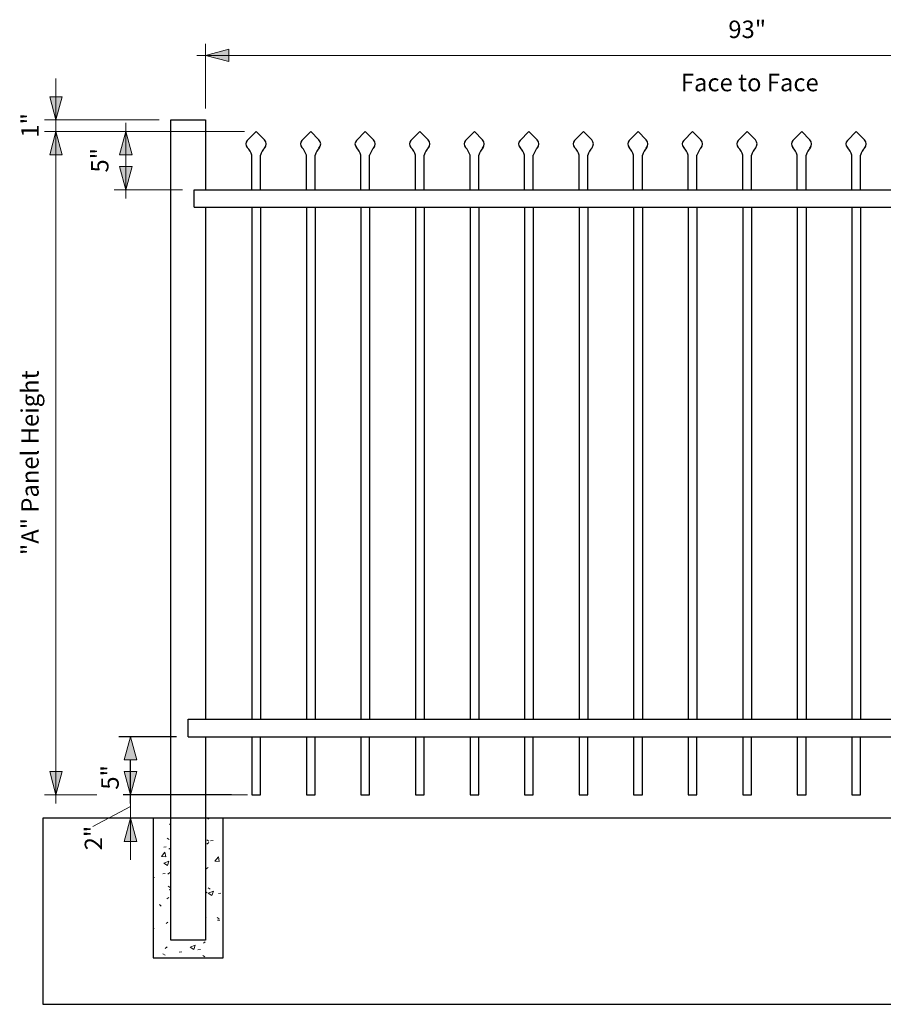
# Model space of a CAD drawing. Units: inches. Extents: x 14 to 163, y -5 to 88.
# Drawn here: x 14 to 88, y -5 to 79 of the extents above; entities that cross this region are included whole.
import ezdxf

# ---------------------------------------------------------------- set-up
doc = ezdxf.new("R2010")
doc.units = ezdxf.units.IN
doc.header["$MEASUREMENT"] = 0
for name, color, linetype, lineweight in [('A-ANNO-DIMS', 211, 'Continuous', 9), ('A-ANNO-DIMS-16', 211, 'Continuous', 9), ('A-DETL-GENF', 92, 'Continuous', 9), ('A-DETL-MEDM', 33, 'Continuous', 30)]:
    doc.layers.add(name, color=color, linetype=linetype, lineweight=lineweight)
doc.styles.add('Times New Roman', font='times.ttf', dxfattribs={"height": 1.5})
doc.dimstyles.new('Linear_-_3_32__Times_New_Roman', dxfattribs={"dimscale": 12, "dimtxt": 1.570434, "dimasz": 0.166667, "dimexe": 0.083333, "dimexo": 0.083333, "dimgap": 0.083333, "dimtad": 1, "dimdec": 4, "dimrnd": 0.0625, "dimzin": 0, "dimdsep": 46, "dimlunit": 5, "dimtxsty": 'Times New Roman', "dimsah": 1, "dimcen": 0.09, "dimdle": 0.0625, "dimazin": 0, "dimtfac": 1, "dimtdec": 4, "dimtix": 1, "dimtmove": 0, "dimatfit": 3, "dimfxl": 1, "dimtvp": 1, "dimtfill": 1, "dimfrac": 2, "dimtolj": 1, "dimtzin": 0, "dimarcsym": 2})
doc.dimstyles.new('Linear_-_3_32__Times_New_Roman_1', dxfattribs={"dimscale": 12, "dimtxt": 1.570434, "dimasz": 0.166667, "dimexe": 0.083333, "dimexo": 0.083333, "dimgap": 0.083333, "dimtad": 1, "dimdec": 4, "dimrnd": 0.0625, "dimzin": 0, "dimdsep": 46, "dimlunit": 5, "dimtxsty": 'Times New Roman', "dimsah": 1, "dimcen": 0.09, "dimdle": 0.0625, "dimazin": 0, "dimtfac": 1, "dimtdec": 4, "dimtix": 1, "dimtmove": 1, "dimatfit": 3, "dimfxl": 1, "dimtvp": 1, "dimtfill": 1, "dimfrac": 2, "dimtolj": 1, "dimtzin": 0, "dimarcsym": 2})

# ---------------------------------------------------------------- blocks, each defined once
blk = doc.blocks.new('DIMBLOCK1-MUCBARCELONA2RT8W')
at = {"layer": 'A-ANNO-DIMS-16', "lineweight": 20, "transparency": 16777216}
for points in [[(29.574, 76.061), (31.574, 75.525), (31.574, 76.597)], [(122.574, 76.061), (120.574, 76.597), (120.574, 75.525)]]:
    blk.add_hatch(color=256, dxfattribs=at).paths.add_polyline_path(points)
at = {"layer": 'A-ANNO-DIMS-16', "transparency": 16777216}
for p, q in [((29.574, 76.061), (29.574, 77.061)), ((122.574, 76.061), (122.574, 77.061)), ((28.824, 76.061), (123.324, 76.061)), ((29.574, 76.061), (29.574, 71.51)), ((122.574, 76.061), (122.574, 71.51))]:
    blk.add_line(p, q, dxfattribs=at)
at = {"layer": 'A-ANNO-DIMS-16', "lineweight": 20, "transparency": 16777216}
for p, q in [((31.574, 76.597), (29.574, 76.061)), ((31.574, 75.525), (31.574, 76.597)), ((122.574, 76.061), (120.574, 76.597)), ((120.574, 76.597), (120.574, 75.525)), ((29.574, 76.061), (31.574, 75.525)), ((120.574, 75.525), (122.574, 76.061))]:
    blk.add_line(p, q, dxfattribs=at)
at = {"layer": 'A-ANNO-DIMS-16', "color": 0, "transparency": 16777216, "char_height": 1.5, "attachment_point": 1, "line_spacing_factor": 1.029793, "style": 'Times New Roman', "bg_fill": 3, "box_fill_scale": 1.25, "bg_fill_color": 256, "bg_fill_true_color": 13158600, "bg_fill_transparency": 0}
for s, insert, width in [('93"', (74.491, 79.05), 3.79993), ('Face to Face', (70.41, 74.476), 13.59326)]:
    blk.add_mtext(s, dxfattribs=dict(at, insert=insert, width=width))
blk = doc.blocks.new('DIMBLOCK4-MUCBARCELONA2RT8W')
at = {"layer": 'A-ANNO-DIMS-16', "lineweight": 20, "transparency": 16777216}
for points in [[(16.712, 69.51), (16.176, 67.51), (17.248, 67.51)], [(16.712, 12.51), (17.248, 14.51), (16.176, 14.51)]]:
    blk.add_hatch(color=256, dxfattribs=at).paths.add_polyline_path(points)
at = {"layer": 'A-ANNO-DIMS-16', "transparency": 16777216}
for p, q in [((16.712, 69.51), (15.712, 69.51)), ((16.712, 11.76), (16.712, 69.51)), ((16.712, 69.51), (32.918, 69.51)), ((16.712, 12.51), (15.712, 12.51)), ((16.712, 12.51), (33.168, 12.51))]:
    blk.add_line(p, q, dxfattribs=at)
at = {"layer": 'A-ANNO-DIMS-16', "lineweight": 20, "transparency": 16777216}
for p, q in [((16.712, 69.51), (16.176, 67.51)), ((17.248, 67.51), (16.712, 69.51)), ((16.176, 67.51), (17.248, 67.51)), ((17.248, 14.51), (16.176, 14.51)), ((16.176, 14.51), (16.712, 12.51)), ((16.712, 12.51), (17.248, 14.51))]:
    blk.add_line(p, q, dxfattribs=at)
at = {"layer": 'A-ANNO-DIMS-16', "color": 0, "transparency": 16777216, "insert": (13.723, 33.12), "char_height": 1.5, "width": 18.93789, "attachment_point": 1, "rotation": 90, "line_spacing_factor": 1.029793, "style": 'Times New Roman', "bg_fill": 3, "box_fill_scale": 1.25, "bg_fill_color": 256, "bg_fill_true_color": 13158600, "bg_fill_transparency": 0}
blk.add_mtext('"A" Panel Height', dxfattribs=at)
blk = doc.blocks.new('DIMBLOCK5-MUCBARCELONA2RT8W')
at = {"layer": 'A-ANNO-DIMS-16', "lineweight": 20, "transparency": 16777216}
for points in [[(16.712, 70.51), (17.248, 72.51), (16.176, 72.51)], [(16.712, 69.51), (16.176, 67.51), (17.248, 67.51)]]:
    blk.add_hatch(color=256, dxfattribs=at).paths.add_polyline_path(points)
at = {"layer": 'A-ANNO-DIMS-16', "transparency": 16777216}
for p, q in [((16.712, 69.51), (16.712, 74.081)), ((16.712, 70.51), (15.712, 70.51)), ((16.712, 70.51), (25.574, 70.51)), ((16.712, 69.51), (15.712, 69.51)), ((16.712, 69.51), (32.918, 69.51))]:
    blk.add_line(p, q, dxfattribs=at)
at = {"layer": 'A-ANNO-DIMS-16', "lineweight": 20, "transparency": 16777216}
for p, q in [((17.248, 72.51), (16.176, 72.51)), ((16.176, 72.51), (16.712, 70.51)), ((16.712, 70.51), (17.248, 72.51)), ((16.712, 69.51), (16.176, 67.51)), ((17.248, 67.51), (16.712, 69.51)), ((16.176, 67.51), (17.248, 67.51))]:
    blk.add_line(p, q, dxfattribs=at)
at = {"layer": 'A-ANNO-DIMS-16', "color": 0, "transparency": 16777216, "insert": (13.723, 68.993), "char_height": 1.5, "width": 2.44061, "attachment_point": 1, "rotation": 90, "line_spacing_factor": 1.029793, "style": 'Times New Roman', "bg_fill": 3, "box_fill_scale": 1.25, "bg_fill_color": 256, "bg_fill_true_color": 13158600, "bg_fill_transparency": 0}
blk.add_mtext('1"', dxfattribs=at)
blk = doc.blocks.new('DIMBLOCK6-MUCBARCELONA2RT8W')
at = {"layer": 'A-ANNO-DIMS-16', "lineweight": 20, "transparency": 16777216}
for points in [[(23.118, 12.51), (23.654, 14.51), (22.582, 14.51)], [(23.118, 10.51), (22.582, 8.51), (23.654, 8.51)]]:
    blk.add_hatch(color=256, dxfattribs=at).paths.add_polyline_path(points)
for p, q in [((23.654, 14.51), (22.582, 14.51)), ((22.582, 14.51), (23.118, 12.51)), ((23.118, 12.51), (23.654, 14.51)), ((23.118, 10.51), (22.582, 8.51)), ((23.654, 8.51), (23.118, 10.51)), ((22.582, 8.51), (23.654, 8.51))]:
    blk.add_line(p, q, dxfattribs=at)
at = {"layer": 'A-ANNO-DIMS-16', "transparency": 16777216}
for p, q in [((23.118, 12.51), (22.118, 12.51)), ((23.118, 6.94), (23.118, 12.51)), ((23.118, 12.51), (31.788, 12.51)), ((19.882, 9.777), (23.118, 11.51)), ((23.118, 10.51), (22.704, 10.51)), ((23.118, 10.51), (24.118, 10.51)), ((19.882, 9.777), (19.882, 9.777))]:
    blk.add_line(p, q, dxfattribs=at)
at = {"layer": 'A-ANNO-DIMS-16', "color": 0, "transparency": 16777216, "insert": (19.18, 7.743), "char_height": 1.5, "width": 2.44061, "attachment_point": 1, "rotation": 90, "line_spacing_factor": 1.029793, "style": 'Times New Roman', "bg_fill": 3, "box_fill_scale": 1.25, "bg_fill_color": 256, "bg_fill_true_color": 13158600, "bg_fill_transparency": 0}
blk.add_mtext('2"', dxfattribs=at)
blk = doc.blocks.new('DIMBLOCK7-MUCBARCELONA2RT8W')
at = {"layer": 'A-ANNO-DIMS', "color": 0, "lineweight": -2, "transparency": 16777216}
for p, q in [((27.074, 17.51), (22.118, 17.51)), ((23.118, 11.76), (23.118, 15.51)), ((31.788, 12.51), (22.118, 12.51))]:
    blk.add_line(p, q, dxfattribs=at)
at = {"layer": 'A-ANNO-DIMS', "color": 0, "transparency": 16777216}
blk.add_solid([(22.785, 15.51), (23.451, 15.51), (23.118, 17.51)], dxfattribs=at)
at = {"layer": 'Defpoints', "color": 0, "transparency": 16777216}
for p in [(23.118, 17.51), (28.074, 17.51), (32.788, 12.51)]:
    blk.add_point(p, dxfattribs=at)
at = {"layer": 'A-ANNO-DIMS', "color": 0, "transparency": 16777216, "insert": (21.355, 14.01), "char_height": 1.5, "width": 2.44061, "attachment_point": 5, "rotation": 90, "style": 'Times New Roman', "bg_fill": 3, "box_fill_scale": 1.25, "bg_fill_color": 256, "bg_fill_true_color": 13158600, "bg_fill_transparency": 0}
blk.add_mtext('\\A1;5"', dxfattribs=at)
blk = doc.blocks.new('_None')
blk = doc.blocks.new('DIMBLOCK8-MUCBARCELONA2RT8W')
at = {"layer": 'A-ANNO-DIMS-16', "lineweight": 20, "transparency": 16777216}
for points in [[(22.712, 69.51), (22.176, 67.51), (23.248, 67.51)], [(22.712, 64.51), (23.248, 66.51), (22.176, 66.51)]]:
    blk.add_hatch(color=256, dxfattribs=at).paths.add_polyline_path(points)
at = {"layer": 'A-ANNO-DIMS-16', "transparency": 16777216}
for p, q in [((22.712, 63.76), (22.712, 70.26)), ((22.712, 69.51), (21.712, 69.51)), ((22.712, 69.51), (32.918, 69.51)), ((22.712, 64.51), (21.712, 64.51)), ((22.712, 64.51), (27.574, 64.51))]:
    blk.add_line(p, q, dxfattribs=at)
at = {"layer": 'A-ANNO-DIMS-16', "lineweight": 20, "transparency": 16777216}
for p, q in [((22.712, 69.51), (22.176, 67.51)), ((23.248, 67.51), (22.712, 69.51)), ((22.176, 67.51), (23.248, 67.51)), ((23.248, 66.51), (22.176, 66.51)), ((22.176, 66.51), (22.712, 64.51)), ((22.712, 64.51), (23.248, 66.51))]:
    blk.add_line(p, q, dxfattribs=at)
at = {"layer": 'A-ANNO-DIMS-16', "color": 0, "transparency": 16777216, "insert": (19.723, 65.993), "char_height": 1.5, "width": 2.44061, "attachment_point": 1, "rotation": 90, "line_spacing_factor": 1.029793, "style": 'Times New Roman', "bg_fill": 3, "box_fill_scale": 1.25, "bg_fill_color": 256, "bg_fill_true_color": 13158600, "bg_fill_transparency": 0}
blk.add_mtext('5"', dxfattribs=at)
blk = doc.blocks.new('3')
at = {"layer": 'A-ANNO-DIMS', "lineweight": 20}
blk.add_hatch(color=256, dxfattribs=at).paths.add_polyline_path([(0, 0), (-0.536, -2), (0.536, -2)])
for p, q in [((0, 0), (-0.536, -2)), ((0.536, -2), (0, 0)), ((-0.536, -2), (0.536, -2))]:
    blk.add_line(p, q, dxfattribs=at)

msp = doc.modelspace()

# ---------------------------------------------------------------- hatches: boundary and pattern name
at = {"layer": 'A-DETL-GENF'}
h = msp.add_hatch(dxfattribs=at)
h.set_pattern_fill('FP_1', style=0, pattern_type=2)
h.set_pattern_definition([(50, (0, 0), (4.5907, -0.40187), [0.48, -5.28]), (355, (0, 0), (-0.88784, 4.8137), [0.384, -4.224]), (100.451, (0.3825, -0.0335), (3.702, 4.4127), [0.40794, -4.487]), (46.184, (0, 1.28), (6.8307, -1.059), [0.72, -7.92]), (96.636, (0.569, 1.192), (5.9817, 6.234), [0.6119, -6.731]), (351.184, (0, 1.28), (5.9821, 6.2338), [0.576, -6.336]), (21, (0.64, 0.96), (3.8203, -2.5771), [0.48, -5.28]), (326, (0.64, 0.96), (1.5572, 4.6406), [0.384, -4.224]), (71.451, (0.9584, 0.7453), (5.37715, 2.0647), [0.40794, -4.487]), (37.5, (0, 0), (0.07797, 2.13079), [0.2112, -3.962, 0.2112, -4.077, -4.24]), (37.5, (0, 0), (0.07797, 2.13079), [-8.461, 0.2112, -4.029]), (7.5, (0, 0), (1.6839, 2.52439), [0.2112, -2.234, 0.2112, -3.866, -1.616]), (7.5, (0, 0), (1.6839, 2.52439), [-6.522, 0.2112, -1.405]), (327.5, (-1.427, 0), (3.41653, -0.1443), [0.2112, -1.389, 0.2112, -4.781, -6.624]), (327.5, (-1.427, 0), (3.41653, -0.1443), [-6.592, 0.2112, -6.413]), (317.5, (-2.067, 0), (3.73246, 0.64071), [0.2112, -1.869, 0.2112, -3.104, -4.704]), (317.5, (-2.067, 0), (3.73246, 0.64071), [-5.395, 0.2112, -4.493])])
h.paths.add_polyline_path([(25.07418, -1.4897), (31.07418, -1.4897), (31.07418, 10.5103), (29.57418, 10.5103), (29.57418, 0.0103), (26.57418, 0.0103), (26.57418, 10.5103), (25.07418, 10.5103)])

# ---------------------------------------------------------------- linework, layer by layer
at = {"layer": 'A-DETL-MEDM'}
for p, q in [((26.57418, 1.5103), (26.57418, 70.5103)), ((26.57418, 70.5103), (29.57418, 70.5103)), ((29.57418, 70.5103), (29.57418, 64.5103)), ((33.15592, 68.7483), (33.91793, 69.5103)), ((33.91793, 69.5103), (34.62504, 68.80319)), ((37.84342, 68.7483), (38.60543, 69.5103)), ((38.60543, 69.5103), (39.31254, 68.80319)), ((42.53092, 68.7483), (43.29293, 69.5103)), ((43.29293, 69.5103), (44.00004, 68.80319)), ((47.21842, 68.7483), (47.98043, 69.5103)), ((47.98043, 69.5103), (48.68754, 68.80319)), ((51.90592, 68.7483), (52.66793, 69.5103)), ((52.66793, 69.5103), (53.37504, 68.80319)), ((56.59342, 68.7483), (57.35543, 69.5103)), ((57.35543, 69.5103), (58.06254, 68.80319)), ((61.28092, 68.7483), (62.04293, 69.5103)), ((62.04293, 69.5103), (62.75004, 68.80319)), ((65.96842, 68.7483), (66.73043, 69.5103)), ((66.73043, 69.5103), (67.43754, 68.80319)), ((70.65592, 68.7483), (71.41793, 69.5103)), ((71.41793, 69.5103), (72.12504, 68.80319)), ((75.34342, 68.7483), (76.10543, 69.5103)), ((76.10543, 69.5103), (76.81254, 68.80319)), ((80.03092, 68.7483), (80.79293, 69.5103)), ((80.79293, 69.5103), (81.50004, 68.80319)), ((84.71842, 68.7483), (85.48043, 69.5103)), ((85.48043, 69.5103), (86.18754, 68.80319)), ((33.54293, 64.5103), (33.54293, 67.48067)), ((34.29293, 64.5103), (34.29293, 67.48067)), ((38.23043, 64.5103), (38.23043, 67.48067)), ((38.98043, 64.5103), (38.98043, 67.48067)), ((42.91793, 64.5103), (42.91793, 67.48067)), ((43.66793, 64.5103), (43.66793, 67.48067)), ((47.60543, 64.5103), (47.60543, 67.48067)), ((48.35543, 64.5103), (48.35543, 67.48067)), ((52.29293, 64.5103), (52.29293, 67.48067)), ((53.04293, 64.5103), (53.04293, 67.48067)), ((56.98043, 64.5103), (56.98043, 67.48067)), ((57.73043, 64.5103), (57.73043, 67.48067)), ((61.66793, 64.5103), (61.66793, 67.48067)), ((62.41793, 64.5103), (62.41793, 67.48067)), ((66.35543, 64.5103), (66.35543, 67.48067)), ((67.10543, 64.5103), (67.10543, 67.48067)), ((71.04293, 64.5103), (71.04293, 67.48067)), ((71.79293, 64.5103), (71.79293, 67.48067)), ((75.73043, 64.5103), (75.73043, 67.48067)), ((76.48043, 64.5103), (76.48043, 67.48067)), ((80.41793, 64.5103), (80.41793, 67.48067)), ((81.16793, 64.5103), (81.16793, 67.48067)), ((85.10543, 64.5103), (85.10543, 67.48067)), ((85.85543, 64.5103), (85.85543, 67.48067)), ((28.57418, 64.5103), (123.57418, 64.5103)), ((28.57418, 63.0103), (28.57418, 64.5103)), ((28.57418, 63.0103), (123.57418, 63.0103)), ((29.57418, 63.0103), (29.57418, 19.0103)), ((33.54293, 63.0103), (33.54293, 19.0103)), ((34.29293, 63.0103), (34.29293, 19.0103)), ((38.23043, 63.0103), (38.23043, 19.0103)), ((38.98043, 63.0103), (38.98043, 19.0103)), ((42.91793, 63.0103), (42.91793, 19.0103)), ((43.66793, 63.0103), (43.66793, 19.0103)), ((47.60543, 63.0103), (47.60543, 19.0103)), ((48.35543, 63.0103), (48.35543, 19.0103)), ((52.29293, 63.0103), (52.29293, 19.0103)), ((53.04293, 63.0103), (53.04293, 19.0103)), ((56.98043, 63.0103), (56.98043, 19.0103)), ((57.73043, 63.0103), (57.73043, 19.0103)), ((61.66793, 63.0103), (61.66793, 19.0103)), ((62.41793, 63.0103), (62.41793, 19.0103)), ((66.35543, 63.0103), (66.35543, 19.0103)), ((67.10543, 63.0103), (67.10543, 19.0103)), ((71.04293, 63.0103), (71.04293, 19.0103)), ((71.79293, 63.0103), (71.79293, 19.0103)), ((75.73043, 63.0103), (75.73043, 19.0103)), ((76.48043, 63.0103), (76.48043, 19.0103)), ((80.41793, 63.0103), (80.41793, 19.0103)), ((81.16793, 63.0103), (81.16793, 19.0103)), ((85.10543, 63.0103), (85.10543, 19.0103)), ((85.85543, 63.0103), (85.85543, 19.0103)), ((28.07418, 19.0103), (124.07418, 19.0103)), ((28.07418, 17.5103), (28.07418, 19.0103)), ((28.07418, 17.5103), (124.07418, 17.5103)), ((29.57418, 17.5103), (29.57418, 1.5103)), ((33.54293, 17.5103), (33.54293, 12.5103)), ((34.29293, 12.5103), (34.29293, 17.5103)), ((38.23043, 17.5103), (38.23043, 12.5103)), ((38.98043, 12.5103), (38.98043, 17.5103)), ((42.91793, 17.5103), (42.91793, 12.5103)), ((43.66793, 12.5103), (43.66793, 17.5103)), ((47.60543, 17.5103), (47.60543, 12.5103)), ((48.35543, 12.5103), (48.35543, 17.5103)), ((52.29293, 17.5103), (52.29293, 12.5103)), ((53.04293, 12.5103), (53.04293, 17.5103)), ((56.98043, 17.5103), (56.98043, 12.5103)), ((57.73043, 12.5103), (57.73043, 17.5103)), ((61.66793, 17.5103), (61.66793, 12.5103)), ((62.41793, 12.5103), (62.41793, 17.5103)), ((66.35543, 17.5103), (66.35543, 12.5103)), ((67.10543, 12.5103), (67.10543, 17.5103)), ((71.04293, 17.5103), (71.04293, 12.5103)), ((71.79293, 12.5103), (71.79293, 17.5103)), ((75.73043, 17.5103), (75.73043, 12.5103)), ((76.48043, 12.5103), (76.48043, 17.5103)), ((80.41793, 17.5103), (80.41793, 12.5103)), ((81.16793, 12.5103), (81.16793, 17.5103)), ((85.10543, 17.5103), (85.10543, 12.5103)), ((85.85543, 12.5103), (85.85543, 17.5103)), ((33.54293, 12.5103), (34.29293, 12.5103)), ((38.23043, 12.5103), (38.98043, 12.5103)), ((42.91793, 12.5103), (43.66793, 12.5103)), ((47.60543, 12.5103), (48.35543, 12.5103)), ((52.29293, 12.5103), (53.04293, 12.5103)), ((56.98043, 12.5103), (57.73043, 12.5103)), ((61.66793, 12.5103), (62.41793, 12.5103)), ((66.35543, 12.5103), (67.10543, 12.5103)), ((71.04293, 12.5103), (71.79293, 12.5103)), ((75.73043, 12.5103), (76.48043, 12.5103)), ((80.41793, 12.5103), (81.16793, 12.5103)), ((85.10543, 12.5103), (85.85543, 12.5103)), ((136.57418, 10.5103), (15.57418, 10.5103)), ((15.57418, 10.5103), (15.57418, -5.4897)), ((25.07418, 10.5103), (25.07418, -1.4897)), ((26.57418, 10.5103), (25.07418, 10.5103)), ((26.57418, 0.0103), (26.57418, 10.5103)), ((31.07418, 10.5103), (29.57418, 10.5103)), ((29.57418, 10.5103), (29.57418, 0.0103)), ((31.07418, -1.4897), (31.07418, 10.5103)), ((29.57418, 0.0103), (26.57418, 0.0103)), ((25.07418, -1.4897), (31.07418, -1.4897)), ((15.57418, -5.4897), (136.57418, -5.4897))]:
    msp.add_line(p, q, dxfattribs=at)
for centre, radius, start, end in [((33.45458, 68.44964), 0.42236, 135, 225), ((34.27148, 68.44964), 0.5, 315, 45), ((38.14208, 68.44964), 0.42236, 135, 225), ((38.95898, 68.44964), 0.5, 315, 45), ((42.82958, 68.44964), 0.42236, 135, 225), ((43.64648, 68.44964), 0.5, 315, 45), ((47.51708, 68.44964), 0.42236, 135, 225), ((48.33398, 68.44964), 0.5, 315, 45), ((52.20458, 68.44964), 0.42236, 135, 225), ((53.02148, 68.44964), 0.5, 315, 45), ((56.89208, 68.44964), 0.42236, 135, 225), ((57.70898, 68.44964), 0.5, 315, 45), ((61.57958, 68.44964), 0.42236, 135, 225), ((62.39648, 68.44964), 0.5, 315, 45), ((66.26708, 68.44964), 0.42236, 135, 225), ((67.08398, 68.44964), 0.5, 315, 45), ((70.95458, 68.44964), 0.42236, 135, 225), ((71.77148, 68.44964), 0.5, 315, 45), ((75.64208, 68.44964), 0.42236, 135, 225), ((76.45898, 68.44964), 0.5, 315, 45), ((80.32958, 68.44964), 0.42236, 135, 225), ((81.14648, 68.44964), 0.5, 315, 45), ((85.01708, 68.44964), 0.42236, 135, 225), ((85.83398, 68.44964), 0.5, 315, 45), ((32.0986, 67.09367), 1.49528, 15, 45), ((35.73726, 67.09367), 1.49528, 135, 165), ((36.7861, 67.09367), 1.49528, 15, 45), ((40.42476, 67.09367), 1.49528, 135, 165), ((41.4736, 67.09367), 1.49528, 15, 45), ((45.11226, 67.09367), 1.49528, 135, 165), ((46.1611, 67.09367), 1.49528, 15, 45), ((49.79976, 67.09367), 1.49528, 135, 165), ((50.8486, 67.09367), 1.49528, 15, 45), ((54.48726, 67.09367), 1.49528, 135, 165), ((55.5361, 67.09367), 1.49528, 15, 45), ((59.17476, 67.09367), 1.49528, 135, 165), ((60.2236, 67.09367), 1.49528, 15, 45), ((63.86226, 67.09367), 1.49528, 135, 165), ((64.9111, 67.09367), 1.49528, 15, 45), ((68.54976, 67.09367), 1.49528, 135, 165), ((69.5986, 67.09367), 1.49528, 15, 45), ((73.23726, 67.09367), 1.49528, 135, 165), ((74.2861, 67.09367), 1.49528, 15, 45), ((77.92476, 67.09367), 1.49528, 135, 165), ((78.9736, 67.09367), 1.49528, 15, 45), ((82.61226, 67.09367), 1.49528, 135, 165), ((83.6611, 67.09367), 1.49528, 15, 45), ((87.29976, 67.09367), 1.49528, 135, 165)]:
    msp.add_arc(centre, radius, start, end, dxfattribs=at)

# ---------------------------------------------------------------- next in the draw order: dimensions: what is measured, and where the dimension line sits
at = {"layer": 'A-ANNO-DIMS'}
dim = msp.add_linear_dim(base=(122.57418, 76.06118), p1=(29.57418, 70.5103), p2=(122.57418, 70.5103), text='<>\\XFace to Face', dimstyle='Linear_-_3_32__Times_New_Roman', override={"dimpost": '<>"', "dimfxl": 93}, dxfattribs=at)
dim.commit()
dim.dimension.update_dxf_attribs({"geometry": 'DIMBLOCK1-MUCBARCELONA2RT8W', "text_midpoint": (76.07418, 76.06118)})
dim = msp.add_linear_dim(base=(16.71227, 69.5103), p1=(34.16793, 12.5103), p2=(33.91793, 69.5103), angle=90, text='"A" Panel Height', dimstyle='Linear_-_3_32__Times_New_Roman', override={"dimpost": '<>"', "dimfxl": 57.000548}, dxfattribs=at)
dim.commit()
dim.dimension.update_dxf_attribs({"geometry": 'DIMBLOCK4-MUCBARCELONA2RT8W', "text_midpoint": (14.70433, 41.0103)})

# ---------------------------------------------------------------- next in the draw order: dimensions: what is measured, and where the dimension line sits
dim = msp.add_linear_dim(base=(16.71227, 70.5103), p1=(33.91793, 69.5103), p2=(26.57418, 70.5103), angle=90, dimstyle='Linear_-_3_32__Times_New_Roman', override={"dimpost": '<>"', "dimfxl": 7.411522}, dxfattribs=at)
dim.commit()
dim.dimension.update_dxf_attribs({"geometry": 'DIMBLOCK5-MUCBARCELONA2RT8W', "text_midpoint": (14.96227, 70.0103)})
dim = msp.add_linear_dim(base=(23.11809, 12.5103), p1=(21.70388, 10.5103), p2=(32.78807, 12.5103), angle=90, dimstyle='Linear_-_3_32__Times_New_Roman_1', override={"dimpost": '<>"', "dimfxl": 11.263178}, dxfattribs=at)
dim.commit()
dim.dimension.update_dxf_attribs({"geometry": 'DIMBLOCK6-MUCBARCELONA2RT8W', "text_midpoint": (20.17988, 8.96358), "dimtype": 160, "text_rotation": 90})

# ---------------------------------------------------------------- next in the draw order: dimensions: what is measured, and where the dimension line sits
for base, p1, p2, override, picture, middle in [((22.71227, 69.5103), (28.57418, 64.5103), (33.91793, 69.5103), {"dimpost": '<>"', "dimfxl": 7.318174}, 'DIMBLOCK8-MUCBARCELONA2RT8W', (20.94929, 67.0103)), ((23.11809, 17.5103), (32.78807, 12.5103), (28.07418, 17.5103), {"dimpost": '<>"', "dimblk1": 'None', "dimfxl": 6.871732}, 'DIMBLOCK7-MUCBARCELONA2RT8W', (21.35512, 14.0103))]:
    dim = msp.add_linear_dim(base=base, p1=p1, p2=p2, angle=90, dimstyle='Linear_-_3_32__Times_New_Roman', override=override, dxfattribs=at)
    dim.commit()
    dim.dimension.update_dxf_attribs({"geometry": picture, "text_midpoint": middle})

# ---------------------------------------------------------------- next in the draw order: block references
msp.add_blockref('3', (23.11809, 17.5103))

doc.saveas('drawing.dxf')
